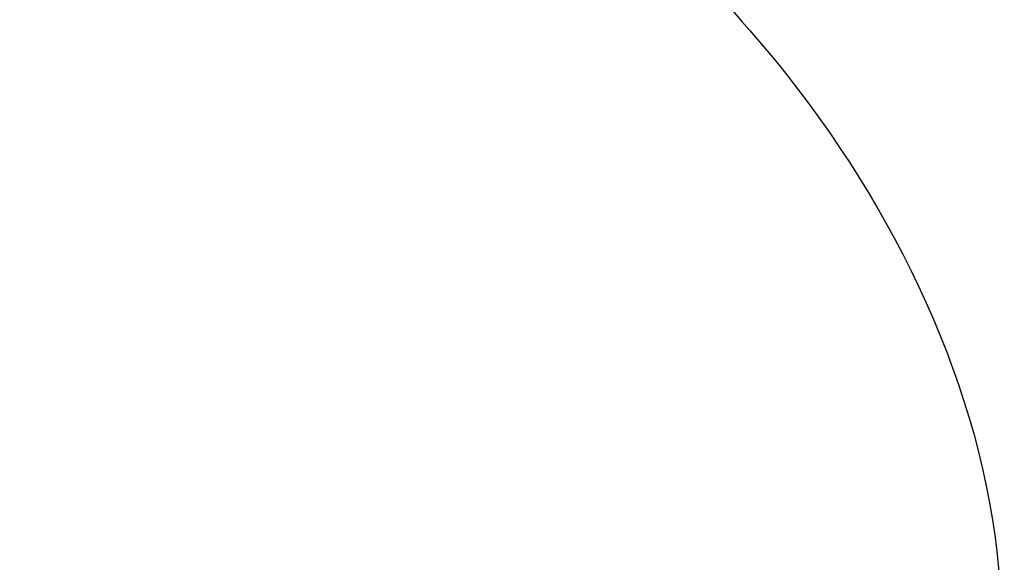
# Model space of a CAD drawing. Units: millimetres. Extents: x 442 to 10333, y -616 to 7859.
# Drawn here: x 8296 to 10333, y 4491 to 5614 of the extents above; entities that cross this region are included whole.
import ezdxf

# ---------------------------------------------------------------- set-up
doc = ezdxf.new("R2010")
doc.units = ezdxf.units.MM
doc.styles.get("Standard").update_dxf_attribs({"font": 'arial.ttf'})
doc.dimstyles.new('ISO-25', dxfattribs={"dimtxt": 2.5, "dimasz": 2.5, "dimexe": 1.25, "dimexo": 0.625, "dimtad": 1, "dimtxsty": 'Standard', "dimcen": 2.5, "dimadec": 0, "dimazin": 0, "dimtfac": 1, "dimtmove": 0, "dimatfit": 3, "dimfxl": 1, "dimarcsym": 0})

# ---------------------------------------------------------------- blocks, each defined once
blk = doc.blocks.new('*D3')
at = {"color": 0, "lineweight": -2, "transparency": 16777216}
for p, q in [((910.3, 7467.4), (910.3, 7518.7)), ((1060.3, 7517.4), (10175.2, 7517.4)), ((10325.2, 7467.4), (10325.2, 7518.7))]:
    blk.add_line(p, q, dxfattribs=at)
at = {"color": 0, "transparency": 16777216}
for points in [[(1060.3, 7542.4), (1060.3, 7492.4), (910.3, 7517.4)], [(10175.2, 7542.4), (10175.2, 7492.4), (10325.2, 7517.4)]]:
    blk.add_solid(points, dxfattribs=at)
at = {"layer": 'Defpoints', "color": 0, "transparency": 16777216}
for p in [(10325.2, 7517.4), (10325.2, 4057.1), (910.3, 3724)]:
    blk.add_point(p, dxfattribs=at)
at = {"color": 0, "transparency": 16777216, "insert": (5617.7, 7695), "char_height": 250, "attachment_point": 5}
blk.add_mtext('950', dxfattribs=at)

msp = doc.modelspace()

# ---------------------------------------------------------------- linework, layer by layer
msp.add_open_spline([(4467.036, 713.634), (4557.835, 633.85), (4709.473, 419.848), (5180.713, -146.255), (6358.299, -966.666), (7926.433, 946.297), (9541.928, 1894.313), (10359.244, 3446.836), (10317.194, 4074.35), (10356.992, 4699.004), (9882.128, 5709.507), (8790.497, 6393.804), (7883.024, 6947.07), (7294.438, 6905.894), (6712.131, 6970.522), (5944.016, 7677.037), (4777.158, 6861.371), (3720.2, 6326.468), (2182.831, 5811.131), (703.479, 4536.432), (959.823, 2938.917), (1386.476, 2275.34), (1763.006, 1583.92), (2748.081, 680.111), (4062.342, 1069.232), (4467.036, 713.634)], degree=3, knots=[0, 0, 0, 0, 378.3322459, 750, 2280.73372946, 3697.54681271, 7091.0443348, 8239.09463189, 8602.38718195, 8963.80371794, 10111.85401503, 11686.17940481, 12834.2297019, 13122.71116434, 13436.68434941, 14584.73464651, 15732.7849436, 17128.47535181, 18276.52564891, 20623.06303707, 22153.79676653, 22614.70114198, 22995.50085715, 24526.23458661, 26212.47133948, 26212.47133948, 26212.47133948, 26212.47133948])

# ---------------------------------------------------------------- dimensions: what is measured, and where the dimension line sits
dim = msp.add_linear_dim(base=(10325.193, 7517.401), p1=(910.303, 3724.039), p2=(10325.193, 4057.059), text='950', dimstyle='ISO-25', override={"dimtxt": 250, "dimasz": 150, "dimgap": 50, "dimtad": 2, "dimfxl": 50, "dimfxlon": 1})
dim.commit()
dim.dimension.update_dxf_attribs({"geometry": '*D3', "text_midpoint": (5617.748, 7695.044)})

doc.saveas('drawing.dxf')
